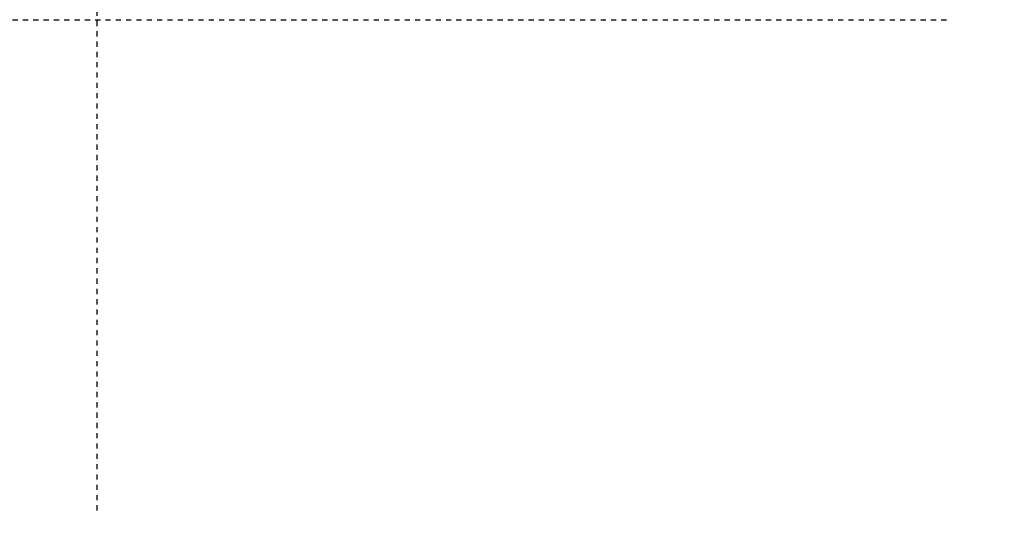
# Model space of a CAD drawing. Units: millimetres. Extents: x -1535 to 1723, y -610 to 2609.
# Drawn here: x -48 to 558, y -610 to -305 of the extents above; entities that cross this region are included whole.
import ezdxf

# ---------------------------------------------------------------- set-up
doc = ezdxf.new("R2010")
doc.units = ezdxf.units.MM
doc.linetypes.add('Aligning Line', pattern=[6.35, 3.175, -3.175])
doc.layers.add('A-----DIP', color=1, linetype='Continuous')
doc.layers.add('A-----DIP-5', color=1, linetype='Continuous', lineweight=30)
doc.layers.add('G-----NPP', color=5, linetype='Aligning Line', lineweight=30)
doc.dimstyles.new('Default_radial_style', dxfattribs={"dimscale": 304.8, "dimtxt": 0.82021, "dimasz": 0.18, "dimexe": 0.78125, "dimexo": 0, "dimgap": 0.262467, "dimtad": 1, "dimtoh": 1, "dimzin": 1, "dimdsep": 46, "dimtxsty": 'Standard', "dimtsz": 0.695971, "dimcen": 0.09, "dimazin": 0, "dimtfac": 1, "dimtmove": 0, "dimatfit": 3, "dimfxl": 1, "dimtvp": 1, "dimtolj": 1, "dimtzin": 0, "dimarcsym": 0})

# ---------------------------------------------------------------- blocks, each defined once
blk = doc.blocks.new('DIMBLOCK2-Front')
at = {"layer": 'A-----DIP-5', "lineweight": 50}
for q in [(-237.71, 256.66), (-257.54, 249.11)]:
    blk.add_line((-247.63, 252.89), q, dxfattribs=at)
at = {"layer": 'A-----DIP-5'}
for p, q in [((306.1, 4.51), (-247.63, 252.89)), ((302.33, 14.42), (309.87, -5.4)), ((296.19, 0.74), (316.01, 8.28))]:
    blk.add_line(p, q, dxfattribs=at)
blk.add_arc((306.1, 4.51), 606.88, 154.71704, 156.96519, dxfattribs=at)
at = {"layer": 'A-----DIP-5', "color": 0, "insert": (-69.37, 194.79), "char_height": 12.2942, "width": 280.8462, "attachment_point": 1, "rotation": 335.84112, "line_spacing_factor": 0.938532, "bg_fill": 3, "box_fill_scale": 1.25, "bg_fill_color": 0, "bg_fill_transparency": 5251740}
blk.add_mtext('\\fArial|b0|i0|c0|p34|;Removable Core Width 606.88', dxfattribs=at)

msp = doc.modelspace()

# ---------------------------------------------------------------- linework, layer by layer
at = {"layer": 'G-----NPP'}
for p, q in [((0, 2609.058), (0, -609.6)), ((-490, -304.8), (525.844, -304.8))]:
    msp.add_line(p, q, dxfattribs=at)

# ---------------------------------------------------------------- next in the draw order: dimensions: what is measured, and where the dimension line sits
at = {"layer": 'A-----DIP', "lineweight": 30}
dim = msp.add_radius_dim(center=(306.1, 4.51), mpoint=(-247.626, 252.887), dimstyle='Default_radial_style', dxfattribs=at)
dim.commit()
dim.dimension.update_dxf_attribs({"geometry": 'DIMBLOCK2-Front', "text_midpoint": (1264.878, -425.555), "dimtype": 164})

doc.saveas('drawing.dxf')
